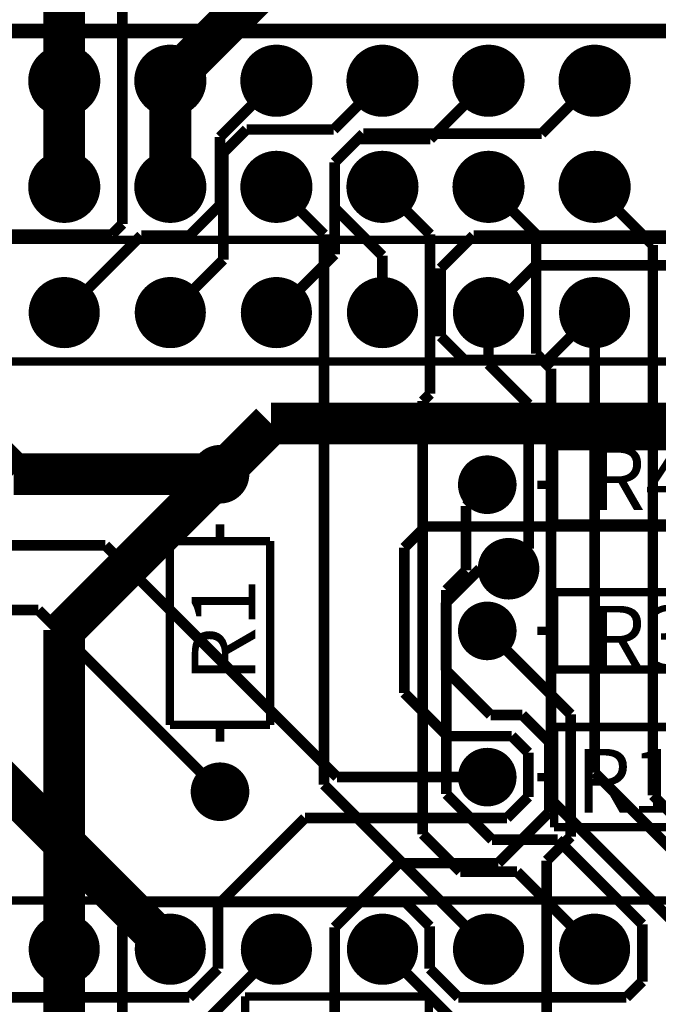
# Model space of a CAD drawing. Extents: x 98.9 to 161.1, y 78.9 to 157.1.
# Drawn here: x 130.2 to 145.5, y 120.6 to 144.1 of the extents above; entities that cross this region are included whole.
import ezdxf

# ---------------------------------------------------------------- set-up
doc = ezdxf.new("R2010")
doc.units = 0
doc.layers.get('0').update_dxf_attribs({"linetype": 'CONTINUOUS'})
for name, color, linetype in [('BOTTOMLAYER', 5, 'CONTINUOUS'), ('BOTTOMSOLDER', 6, 'CONTINUOUS'), ('MULTILAYER', 9, 'CONTINUOUS'), ('PADHOLE', 156, 'CONTINUOUS'), ('TOPLAYER', 1, 'CONTINUOUS'), ('TOPOVERLAY', 2, 'CONTINUOUS'), ('TOPSOLDER', 216, 'CONTINUOUS'), ('VIAHOLE', 16, 'CONTINUOUS')]:
    doc.layers.add(name, color=color, linetype=linetype)

# ---------------------------------------------------------------- blocks, each defined once
blk = doc.blocks.new('PDIP600_P40_1')
at = {"layer": 'BOTTOMLAYER', "const_width": 0.7499985}
for points in [[(-7.9949802, -1.26999492, 1), (-7.24497916, -1.26999492, 1)], [(7.2450198, -1.26999492, 1), (7.99502084, -1.26999492, 1)], [(-7.9949802, -3.80999492, 1), (-7.24497916, -3.80999492, 1)], [(7.2450198, -3.80999492, 1), (7.99502084, -3.80999492, 1)], [(-7.9949802, -6.349994919999999, 1), (-7.24497916, -6.349994919999999, 1)], [(7.2450198, -6.349994919999999, 1), (7.99502084, -6.349994919999999, 1)], [(-7.9949802, -8.88999492, 1), (-7.24497916, -8.88999492, 1)], [(7.2450198, -8.88999492, 1), (7.99502084, -8.88999492, 1)], [(-7.9949802, -11.42999492, 1), (-7.24497916, -11.42999492, 1)], [(7.2450198, -11.42999492, 1), (7.99502084, -11.42999492, 1)], [(-7.9949802, -13.96999492, 1), (-7.24497916, -13.96999492, 1)], [(7.2450198, -13.96999492, 1), (7.99502084, -13.96999492, 1)]]:
    blk.add_lwpolyline(points, format="xyb", close=True, dxfattribs=at)
at = {"layer": 'BOTTOMSOLDER', "const_width": 0.8515984999999999}
for points in [[(-8.0457802, -1.26999492, 1), (-7.19417916, -1.26999492, 1)], [(7.1942198, -1.26999492, 1), (8.04582084, -1.26999492, 1)], [(-8.0457802, -3.80999492, 1), (-7.19417916, -3.80999492, 1)], [(7.1942198, -3.80999492, 1), (8.04582084, -3.80999492, 1)], [(-8.0457802, -6.349994919999999, 1), (-7.19417916, -6.349994919999999, 1)], [(7.1942198, -6.349994919999999, 1), (8.04582084, -6.349994919999999, 1)], [(-8.0457802, -8.88999492, 1), (-7.19417916, -8.88999492, 1)], [(7.1942198, -8.88999492, 1), (8.04582084, -8.88999492, 1)], [(-8.0457802, -11.42999492, 1), (-7.19417916, -11.42999492, 1)], [(7.1942198, -11.42999492, 1), (8.04582084, -11.42999492, 1)], [(-8.0457802, -13.96999492, 1), (-7.19417916, -13.96999492, 1)], [(7.1942198, -13.96999492, 1), (8.04582084, -13.96999492, 1)]]:
    blk.add_lwpolyline(points, format="xyb", close=True, dxfattribs=at)
at = {"layer": 'MULTILAYER', "const_width": 0.7499985}
for points in [[(-7.9949802, -1.26999492, 1), (-7.24497916, -1.26999492, 1)], [(7.2450198, -1.26999492, 1), (7.99502084, -1.26999492, 1)], [(-7.9949802, -3.80999492, 1), (-7.24497916, -3.80999492, 1)], [(7.2450198, -3.80999492, 1), (7.99502084, -3.80999492, 1)], [(-7.9949802, -6.349994919999999, 1), (-7.24497916, -6.349994919999999, 1)], [(7.2450198, -6.349994919999999, 1), (7.99502084, -6.349994919999999, 1)], [(-7.9949802, -8.88999492, 1), (-7.24497916, -8.88999492, 1)], [(7.2450198, -8.88999492, 1), (7.99502084, -8.88999492, 1)], [(-7.9949802, -11.42999492, 1), (-7.24497916, -11.42999492, 1)], [(7.2450198, -11.42999492, 1), (7.99502084, -11.42999492, 1)], [(-7.9949802, -13.96999492, 1), (-7.24497916, -13.96999492, 1)], [(7.2450198, -13.96999492, 1), (7.99502084, -13.96999492, 1)]]:
    blk.add_lwpolyline(points, format="xyb", close=True, dxfattribs=at)
at = {"layer": 'PADHOLE', "const_width": 0.4499991}
for points in [[(-7.844980499999999, -1.26999492, 1), (-7.394978859999999, -1.26999492, 1)], [(7.395019499999999, -1.26999492, 1), (7.845021139999999, -1.26999492, 1)], [(-7.844980499999999, -3.80999492, 1), (-7.394978859999999, -3.80999492, 1)], [(7.395019499999999, -3.80999492, 1), (7.845021139999999, -3.80999492, 1)], [(-7.844980499999999, -6.349994919999999, 1), (-7.394978859999999, -6.349994919999999, 1)], [(7.395019499999999, -6.349994919999999, 1), (7.845021139999999, -6.349994919999999, 1)], [(-7.844980499999999, -8.88999492, 1), (-7.394978859999999, -8.88999492, 1)], [(7.395019499999999, -8.88999492, 1), (7.845021139999999, -8.88999492, 1)], [(-7.844980499999999, -11.42999492, 1), (-7.394978859999999, -11.42999492, 1)], [(7.395019499999999, -11.42999492, 1), (7.845021139999999, -11.42999492, 1)], [(-7.844980499999999, -13.96999492, 1), (-7.394978859999999, -13.96999492, 1)], [(7.395019499999999, -13.96999492, 1), (7.845021139999999, -13.96999492, 1)]]:
    blk.add_lwpolyline(points, format="xyb", close=True, dxfattribs=at)
at = {"layer": 'TOPLAYER', "const_width": 0.7499985}
for points in [[(-7.9949802, -1.26999492, 1), (-7.24497916, -1.26999492, 1)], [(7.2450198, -1.26999492, 1), (7.99502084, -1.26999492, 1)], [(-7.9949802, -3.80999492, 1), (-7.24497916, -3.80999492, 1)], [(7.2450198, -3.80999492, 1), (7.99502084, -3.80999492, 1)], [(-7.9949802, -6.349994919999999, 1), (-7.24497916, -6.349994919999999, 1)], [(7.2450198, -6.349994919999999, 1), (7.99502084, -6.349994919999999, 1)], [(-7.9949802, -8.88999492, 1), (-7.24497916, -8.88999492, 1)], [(7.2450198, -8.88999492, 1), (7.99502084, -8.88999492, 1)], [(-7.9949802, -11.42999492, 1), (-7.24497916, -11.42999492, 1)], [(7.2450198, -11.42999492, 1), (7.99502084, -11.42999492, 1)], [(-7.9949802, -13.96999492, 1), (-7.24497916, -13.96999492, 1)], [(7.2450198, -13.96999492, 1), (7.99502084, -13.96999492, 1)]]:
    blk.add_lwpolyline(points, format="xyb", close=True, dxfattribs=at)
at = {"layer": 'TOPOVERLAY', "const_width": 0.1999996}
for points in [[(-6.45000488, 26.84998948), (-6.45000488, -26.84997932)], [(6.449994719999999, 26.84998948), (6.449994719999999, -26.84997932)]]:
    blk.add_lwpolyline(points, dxfattribs=at)
at = {"layer": 'TOPSOLDER', "const_width": 0.8515984999999999}
for points in [[(-8.0457802, -1.26999492, 1), (-7.19417916, -1.26999492, 1)], [(7.1942198, -1.26999492, 1), (8.04582084, -1.26999492, 1)], [(-8.0457802, -3.80999492, 1), (-7.19417916, -3.80999492, 1)], [(7.1942198, -3.80999492, 1), (8.04582084, -3.80999492, 1)], [(-8.0457802, -6.349994919999999, 1), (-7.19417916, -6.349994919999999, 1)], [(7.1942198, -6.349994919999999, 1), (8.04582084, -6.349994919999999, 1)], [(-8.0457802, -8.88999492, 1), (-7.19417916, -8.88999492, 1)], [(7.1942198, -8.88999492, 1), (8.04582084, -8.88999492, 1)], [(-8.0457802, -11.42999492, 1), (-7.19417916, -11.42999492, 1)], [(7.1942198, -11.42999492, 1), (8.04582084, -11.42999492, 1)], [(-8.0457802, -13.96999492, 1), (-7.19417916, -13.96999492, 1)], [(7.1942198, -13.96999492, 1), (8.04582084, -13.96999492, 1)]]:
    blk.add_lwpolyline(points, format="xyb", close=True, dxfattribs=at)
blk = doc.blocks.new('TYCO_1_1625875_2_9')
at = {"layer": 'BOTTOMLAYER', "const_width": 0.5999987999999999}
for points in [[(-0.29999686, 1.016e-05, 1), (0.30000194, 1.016e-05, 1)], [(7.299987939999999, 1.016e-05, 1), (7.899986739999999, 1.016e-05, 1)]]:
    blk.add_lwpolyline(points, format="xyb", close=True, dxfattribs=at)
at = {"layer": 'BOTTOMSOLDER', "const_width": 0.7015988}
for points in [[(-0.35079686, 1.016e-05, 1), (0.35080194, 1.016e-05, 1)], [(7.24918794, 1.016e-05, 1), (7.95078674, 1.016e-05, 1)]]:
    blk.add_lwpolyline(points, format="xyb", close=True, dxfattribs=at)
at = {"layer": 'MULTILAYER', "const_width": 0.5999987999999999}
for points in [[(-0.29999686, 1.016e-05, 1), (0.30000194, 1.016e-05, 1)], [(7.299987939999999, 1.016e-05, 1), (7.899986739999999, 1.016e-05, 1)]]:
    blk.add_lwpolyline(points, format="xyb", close=True, dxfattribs=at)
at = {"layer": 'PADHOLE', "const_width": 0.3499993}
for points in [[(-0.17499838, 1.016e-05, 1), (0.17500346, 1.016e-05, 1)], [(7.42498642, 1.016e-05, 1), (7.77498826, 1.016e-05, 1)]]:
    blk.add_lwpolyline(points, format="xyb", close=True, dxfattribs=at)
at = {"layer": 'TOPLAYER', "const_width": 0.5999987999999999}
for points in [[(-0.29999686, 1.016e-05, 1), (0.30000194, 1.016e-05, 1)], [(7.299987939999999, 1.016e-05, 1), (7.899986739999999, 1.016e-05, 1)]]:
    blk.add_lwpolyline(points, format="xyb", close=True, dxfattribs=at)
at = {"layer": 'TOPOVERLAY', "const_width": 0.1999996}
for points in [[(1.59999934, 1.20000776), (1.59999934, 1.016e-05)], [(5.99999054, 1.20000776), (1.59999934, 1.20000776)], [(5.99999054, 1.20000776), (5.99999054, -1.19998744)], [(1.59999934, 1.016e-05), (1.20000014, 1.016e-05)], [(1.59999934, 1.016e-05), (1.59999934, -1.19998744)], [(6.39998974, 1.016e-05), (5.99999054, 1.016e-05)], [(5.99999054, -1.19998744), (1.59999934, -1.19998744)]]:
    blk.add_lwpolyline(points, dxfattribs=at)
at = {"layer": 'TOPSOLDER', "const_width": 0.7015988}
for points in [[(-0.35079686, 1.016e-05, 1), (0.35080194, 1.016e-05, 1)], [(7.24918794, 1.016e-05, 1), (7.95078674, 1.016e-05, 1)]]:
    blk.add_lwpolyline(points, format="xyb", close=True, dxfattribs=at)
blk = doc.blocks.new('MULTICOMP_MCF_0_25W_56R_13')
at = {"layer": 'BOTTOMLAYER', "const_width": 0.5999987999999999}
for points in [[(-0.30001464, -1.016e-05, 1), (0.29998416, -1.016e-05, 1)], [(7.300020959999999, -1.016e-05, 1), (7.900019759999999, -1.016e-05, 1)]]:
    blk.add_lwpolyline(points, format="xyb", close=True, dxfattribs=at)
at = {"layer": 'BOTTOMSOLDER', "const_width": 0.7015988}
for points in [[(-0.35081464, -1.016e-05, 1), (0.35078416, -1.016e-05, 1)], [(7.24922096, -1.016e-05, 1), (7.95081976, -1.016e-05, 1)]]:
    blk.add_lwpolyline(points, format="xyb", close=True, dxfattribs=at)
at = {"layer": 'MULTILAYER', "const_width": 0.5999987999999999}
for points in [[(-0.30001464, -1.016e-05, 1), (0.29998416, -1.016e-05, 1)], [(7.300020959999999, -1.016e-05, 1), (7.900019759999999, -1.016e-05, 1)]]:
    blk.add_lwpolyline(points, format="xyb", close=True, dxfattribs=at)
at = {"layer": 'PADHOLE', "const_width": 0.2999994}
for points in [[(-0.15001494, -1.016e-05, 1), (0.14998446, -1.016e-05, 1)], [(7.45002066, -1.016e-05, 1), (7.75002006, -1.016e-05, 1)]]:
    blk.add_lwpolyline(points, format="xyb", close=True, dxfattribs=at)
at = {"layer": 'TOPLAYER', "const_width": 0.5999987999999999}
for points in [[(-0.30001464, -1.016e-05, 1), (0.29998416, -1.016e-05, 1)], [(7.300020959999999, -1.016e-05, 1), (7.900019759999999, -1.016e-05, 1)]]:
    blk.add_lwpolyline(points, format="xyb", close=True, dxfattribs=at)
at = {"layer": 'TOPOVERLAY', "const_width": 0.1999996}
for points in [[(1.59998156, 1.25002544), (6.00002356, 1.25002544)], [(1.59998156, -1.016e-05), (1.59998156, 1.25002544)], [(6.00002356, -1.24999496), (6.00002356, 1.25002544)], [(1.19998236, -1.016e-05), (1.59998156, -1.016e-05)], [(1.59998156, -1.24999496), (1.59998156, -1.016e-05)], [(6.00002356, -1.016e-05), (6.40002276, -1.016e-05)], [(1.59998156, -1.24999496), (6.00002356, -1.24999496)]]:
    blk.add_lwpolyline(points, dxfattribs=at)
at = {"layer": 'TOPSOLDER', "const_width": 0.7015988}
for points in [[(-0.35081464, -1.016e-05, 1), (0.35078416, -1.016e-05, 1)], [(7.24922096, -1.016e-05, 1), (7.95081976, -1.016e-05, 1)]]:
    blk.add_lwpolyline(points, format="xyb", close=True, dxfattribs=at)
blk = doc.blocks.new('SAMTEC_TSW_120_XX_X_D_22')
at = {"layer": 'BOTTOMLAYER', "const_width": 0.762}
for points in [[(0.8889949199999999, 1.27002286, 1), (1.65099492, 1.27002286, 1)], [(3.42899492, 1.27002286, 1), (4.19099492, 1.27002286, 1)], [(5.96899492, 1.27002286, 1), (6.73099492, 1.27002286, 1)], [(8.50899492, 1.27002286, 1), (9.27099492, 1.27002286, 1)], [(11.04899492, 1.27002286, 1), (11.81099492, 1.27002286, 1)], [(13.58899492, 1.27002286, 1), (14.35099492, 1.27002286, 1)], [(0.8889949199999999, -1.26997714, 1), (1.65099492, -1.26997714, 1)], [(3.42899492, -1.26997714, 1), (4.19099492, -1.26997714, 1)], [(5.96899492, -1.26997714, 1), (6.73099492, -1.26997714, 1)], [(8.50899492, -1.26997714, 1), (9.27099492, -1.26997714, 1)], [(11.04899492, -1.26997714, 1), (11.81099492, -1.26997714, 1)], [(13.58899492, -1.26997714, 1), (14.35099492, -1.26997714, 1)]]:
    blk.add_lwpolyline(points, format="xyb", close=True, dxfattribs=at)
at = {"layer": 'BOTTOMSOLDER', "const_width": 0.8635999999999999}
for points in [[(0.83819492, 1.27002286, 1), (1.70179492, 1.27002286, 1)], [(3.37819492, 1.27002286, 1), (4.241794919999999, 1.27002286, 1)], [(5.918194919999999, 1.27002286, 1), (6.781794919999999, 1.27002286, 1)], [(8.45819492, 1.27002286, 1), (9.32179492, 1.27002286, 1)], [(10.99819492, 1.27002286, 1), (11.86179492, 1.27002286, 1)], [(13.53819492, 1.27002286, 1), (14.40179492, 1.27002286, 1)], [(0.83819492, -1.26997714, 1), (1.70179492, -1.26997714, 1)], [(3.37819492, -1.26997714, 1), (4.241794919999999, -1.26997714, 1)], [(5.918194919999999, -1.26997714, 1), (6.781794919999999, -1.26997714, 1)], [(8.45819492, -1.26997714, 1), (9.32179492, -1.26997714, 1)], [(10.99819492, -1.26997714, 1), (11.86179492, -1.26997714, 1)], [(13.53819492, -1.26997714, 1), (14.40179492, -1.26997714, 1)]]:
    blk.add_lwpolyline(points, format="xyb", close=True, dxfattribs=at)
at = {"layer": 'MULTILAYER', "const_width": 0.762}
for points in [[(0.8889949199999999, 1.27002286, 1), (1.65099492, 1.27002286, 1)], [(3.42899492, 1.27002286, 1), (4.19099492, 1.27002286, 1)], [(5.96899492, 1.27002286, 1), (6.73099492, 1.27002286, 1)], [(8.50899492, 1.27002286, 1), (9.27099492, 1.27002286, 1)], [(11.04899492, 1.27002286, 1), (11.81099492, 1.27002286, 1)], [(13.58899492, 1.27002286, 1), (14.35099492, 1.27002286, 1)], [(0.8889949199999999, -1.26997714, 1), (1.65099492, -1.26997714, 1)], [(3.42899492, -1.26997714, 1), (4.19099492, -1.26997714, 1)], [(5.96899492, -1.26997714, 1), (6.73099492, -1.26997714, 1)], [(8.50899492, -1.26997714, 1), (9.27099492, -1.26997714, 1)], [(11.04899492, -1.26997714, 1), (11.81099492, -1.26997714, 1)], [(13.58899492, -1.26997714, 1), (14.35099492, -1.26997714, 1)]]:
    blk.add_lwpolyline(points, format="xyb", close=True, dxfattribs=at)
at = {"layer": 'PADHOLE', "const_width": 0.50999898}
for points in [[(1.01499416, 1.27002286, 1), (1.52499568, 1.27002286, 1)], [(3.55499416, 1.27002286, 1), (4.06499568, 1.27002286, 1)], [(6.09499416, 1.27002286, 1), (6.60499568, 1.27002286, 1)], [(8.63499416, 1.27002286, 1), (9.14499568, 1.27002286, 1)], [(11.17499416, 1.27002286, 1), (11.68499568, 1.27002286, 1)], [(13.71499416, 1.27002286, 1), (14.22499568, 1.27002286, 1)], [(1.01499416, -1.26997714, 1), (1.52499568, -1.26997714, 1)], [(3.55499416, -1.26997714, 1), (4.06499568, -1.26997714, 1)], [(6.09499416, -1.26997714, 1), (6.60499568, -1.26997714, 1)], [(8.63499416, -1.26997714, 1), (9.14499568, -1.26997714, 1)], [(11.17499416, -1.26997714, 1), (11.68499568, -1.26997714, 1)], [(13.71499416, -1.26997714, 1), (14.22499568, -1.26997714, 1)]]:
    blk.add_lwpolyline(points, format="xyb", close=True, dxfattribs=at)
at = {"layer": 'TOPLAYER', "const_width": 0.762}
for points in [[(0.8889949199999999, 1.27002286, 1), (1.65099492, 1.27002286, 1)], [(3.42899492, 1.27002286, 1), (4.19099492, 1.27002286, 1)], [(5.96899492, 1.27002286, 1), (6.73099492, 1.27002286, 1)], [(8.50899492, 1.27002286, 1), (9.27099492, 1.27002286, 1)], [(11.04899492, 1.27002286, 1), (11.81099492, 1.27002286, 1)], [(13.58899492, 1.27002286, 1), (14.35099492, 1.27002286, 1)], [(0.8889949199999999, -1.26997714, 1), (1.65099492, -1.26997714, 1)], [(3.42899492, -1.26997714, 1), (4.19099492, -1.26997714, 1)], [(5.96899492, -1.26997714, 1), (6.73099492, -1.26997714, 1)], [(8.50899492, -1.26997714, 1), (9.27099492, -1.26997714, 1)], [(11.04899492, -1.26997714, 1), (11.81099492, -1.26997714, 1)], [(13.58899492, -1.26997714, 1), (14.35099492, -1.26997714, 1)]]:
    blk.add_lwpolyline(points, format="xyb", close=True, dxfattribs=at)
at = {"layer": 'TOPOVERLAY', "const_width": 0.1999996}
for points in [[(-25.40000508, 2.54002286), (25.39999492, 2.54002286)], [(-25.40000508, -2.53997714), (25.39999492, -2.53997714)]]:
    blk.add_lwpolyline(points, dxfattribs=at)
at = {"layer": 'TOPSOLDER', "const_width": 0.8635999999999999}
for points in [[(0.83819492, 1.27002286, 1), (1.70179492, 1.27002286, 1)], [(3.37819492, 1.27002286, 1), (4.241794919999999, 1.27002286, 1)], [(5.918194919999999, 1.27002286, 1), (6.781794919999999, 1.27002286, 1)], [(8.45819492, 1.27002286, 1), (9.32179492, 1.27002286, 1)], [(10.99819492, 1.27002286, 1), (11.86179492, 1.27002286, 1)], [(13.53819492, 1.27002286, 1), (14.40179492, 1.27002286, 1)], [(0.83819492, -1.26997714, 1), (1.70179492, -1.26997714, 1)], [(3.37819492, -1.26997714, 1), (4.241794919999999, -1.26997714, 1)], [(5.918194919999999, -1.26997714, 1), (6.781794919999999, -1.26997714, 1)], [(8.45819492, -1.26997714, 1), (9.32179492, -1.26997714, 1)], [(10.99819492, -1.26997714, 1), (11.86179492, -1.26997714, 1)], [(13.53819492, -1.26997714, 1), (14.40179492, -1.26997714, 1)]]:
    blk.add_lwpolyline(points, format="xyb", close=True, dxfattribs=at)
blk = doc.blocks.new('TYCO_1_1625875_2_46')
at = {"layer": 'BOTTOMLAYER', "const_width": 0.5999987999999999}
for points in [[(-0.30000702, 2.54e-06, 1), (0.29999178, 2.54e-06, 1)], [(7.29997778, 2.54e-06, 1), (7.89997658, 2.54e-06, 1)]]:
    blk.add_lwpolyline(points, format="xyb", close=True, dxfattribs=at)
at = {"layer": 'BOTTOMSOLDER', "const_width": 0.7015988}
for points in [[(-0.35080702, 2.54e-06, 1), (0.35079178, 2.54e-06, 1)], [(7.249177779999999, 2.54e-06, 1), (7.950776579999999, 2.54e-06, 1)]]:
    blk.add_lwpolyline(points, format="xyb", close=True, dxfattribs=at)
at = {"layer": 'MULTILAYER', "const_width": 0.5999987999999999}
for points in [[(-0.30000702, 2.54e-06, 1), (0.29999178, 2.54e-06, 1)], [(7.29997778, 2.54e-06, 1), (7.89997658, 2.54e-06, 1)]]:
    blk.add_lwpolyline(points, format="xyb", close=True, dxfattribs=at)
at = {"layer": 'PADHOLE', "const_width": 0.3499993}
for points in [[(-0.17500854, 2.54e-06, 1), (0.1749933, 2.54e-06, 1)], [(7.424976259999999, 2.54e-06, 1), (7.774978099999999, 2.54e-06, 1)]]:
    blk.add_lwpolyline(points, format="xyb", close=True, dxfattribs=at)
at = {"layer": 'TOPLAYER', "const_width": 0.5999987999999999}
for points in [[(-0.30000702, 2.54e-06, 1), (0.29999178, 2.54e-06, 1)], [(7.29997778, 2.54e-06, 1), (7.89997658, 2.54e-06, 1)]]:
    blk.add_lwpolyline(points, format="xyb", close=True, dxfattribs=at)
at = {"layer": 'TOPOVERLAY', "const_width": 0.1999996}
for points in [[(1.59998918, 1.20000014), (5.999980379999999, 1.20000014)], [(1.59998918, 2.54e-06), (1.59998918, 1.20000014)], [(5.999980379999999, -1.19999506), (5.999980379999999, 1.20000014)], [(1.19998998, 2.54e-06), (1.59998918, 2.54e-06)], [(1.59998918, -1.19999506), (1.59998918, 2.54e-06)], [(5.999980379999999, 2.54e-06), (6.399979579999999, 2.54e-06)], [(1.59998918, -1.19999506), (5.999980379999999, -1.19999506)]]:
    blk.add_lwpolyline(points, dxfattribs=at)
at = {"layer": 'TOPSOLDER', "const_width": 0.7015988}
for points in [[(-0.35080702, 2.54e-06, 1), (0.35079178, 2.54e-06, 1)], [(7.249177779999999, 2.54e-06, 1), (7.950776579999999, 2.54e-06, 1)]]:
    blk.add_lwpolyline(points, format="xyb", close=True, dxfattribs=at)
blk = doc.blocks.new('MULTICOMP_MF12_4K7_47')
at = {"layer": 'BOTTOMLAYER', "const_width": 0.5999987999999999}
for points in [[(-0.30000702, -1.27e-05, 1), (0.29999178, -1.27e-05, 1)], [(7.29997778, -1.27e-05, 1), (7.89997658, -1.27e-05, 1)]]:
    blk.add_lwpolyline(points, format="xyb", close=True, dxfattribs=at)
at = {"layer": 'BOTTOMSOLDER', "const_width": 0.7015988}
for points in [[(-0.35080702, -1.27e-05, 1), (0.35079178, -1.27e-05, 1)], [(7.249177779999999, -1.27e-05, 1), (7.950776579999999, -1.27e-05, 1)]]:
    blk.add_lwpolyline(points, format="xyb", close=True, dxfattribs=at)
at = {"layer": 'MULTILAYER', "const_width": 0.5999987999999999}
for points in [[(-0.30000702, -1.27e-05, 1), (0.29999178, -1.27e-05, 1)], [(7.29997778, -1.27e-05, 1), (7.89997658, -1.27e-05, 1)]]:
    blk.add_lwpolyline(points, format="xyb", close=True, dxfattribs=at)
at = {"layer": 'PADHOLE', "const_width": 0.2999994}
for points in [[(-0.15000732, -1.27e-05, 1), (0.14999208, -1.27e-05, 1)], [(7.449977479999999, -1.27e-05, 1), (7.749976879999999, -1.27e-05, 1)]]:
    blk.add_lwpolyline(points, format="xyb", close=True, dxfattribs=at)
at = {"layer": 'TOPLAYER', "const_width": 0.5999987999999999}
for points in [[(-0.30000702, -1.27e-05, 1), (0.29999178, -1.27e-05, 1)], [(7.29997778, -1.27e-05, 1), (7.89997658, -1.27e-05, 1)]]:
    blk.add_lwpolyline(points, format="xyb", close=True, dxfattribs=at)
at = {"layer": 'TOPOVERLAY', "const_width": 0.1999996}
for points in [[(1.59998918, -1.27e-05), (1.59998918, 0.9250044999999999)], [(1.59998918, 0.9250044999999999), (5.999980379999999, 0.9250044999999999)], [(5.999980379999999, -0.9249790999999999), (5.999980379999999, 0.9250044999999999)], [(1.19998998, -1.27e-05), (1.59998918, -1.27e-05)], [(1.59998918, -0.9249790999999999), (1.59998918, -1.27e-05)], [(5.999980379999999, -1.27e-05), (6.399979579999999, -1.27e-05)], [(1.59998918, -0.9249790999999999), (5.999980379999999, -0.9249790999999999)]]:
    blk.add_lwpolyline(points, dxfattribs=at)
at = {"layer": 'TOPSOLDER', "const_width": 0.7015988}
for points in [[(-0.35080702, -1.27e-05, 1), (0.35079178, -1.27e-05, 1)], [(7.249177779999999, -1.27e-05, 1), (7.950776579999999, -1.27e-05, 1)]]:
    blk.add_lwpolyline(points, format="xyb", close=True, dxfattribs=at)
blk = doc.blocks.new('MULTICOMP_MF12_4K7_48')
at = {"layer": 'BOTTOMLAYER', "const_width": 0.5999987999999999}
for points in [[(-0.30000702, 2.032e-05, 1), (0.29999178, 2.032e-05, 1)], [(7.29997778, 2.032e-05, 1), (7.89997658, 2.032e-05, 1)]]:
    blk.add_lwpolyline(points, format="xyb", close=True, dxfattribs=at)
at = {"layer": 'BOTTOMSOLDER', "const_width": 0.7015988}
for points in [[(-0.35080702, 2.032e-05, 1), (0.35079178, 2.032e-05, 1)], [(7.249177779999999, 2.032e-05, 1), (7.950776579999999, 2.032e-05, 1)]]:
    blk.add_lwpolyline(points, format="xyb", close=True, dxfattribs=at)
at = {"layer": 'MULTILAYER', "const_width": 0.5999987999999999}
for points in [[(-0.30000702, 2.032e-05, 1), (0.29999178, 2.032e-05, 1)], [(7.29997778, 2.032e-05, 1), (7.89997658, 2.032e-05, 1)]]:
    blk.add_lwpolyline(points, format="xyb", close=True, dxfattribs=at)
at = {"layer": 'PADHOLE', "const_width": 0.2999994}
for points in [[(-0.15000732, 2.032e-05, 1), (0.14999208, 2.032e-05, 1)], [(7.449977479999999, 2.032e-05, 1), (7.749976879999999, 2.032e-05, 1)]]:
    blk.add_lwpolyline(points, format="xyb", close=True, dxfattribs=at)
at = {"layer": 'TOPLAYER', "const_width": 0.5999987999999999}
for points in [[(-0.30000702, 2.032e-05, 1), (0.29999178, 2.032e-05, 1)], [(7.29997778, 2.032e-05, 1), (7.89997658, 2.032e-05, 1)]]:
    blk.add_lwpolyline(points, format="xyb", close=True, dxfattribs=at)
at = {"layer": 'TOPOVERLAY', "const_width": 0.1999996}
for points in [[(1.59998918, 2.032e-05), (1.59998918, 0.92503752)], [(1.59998918, 0.92503752), (5.999980379999999, 0.92503752)], [(5.999980379999999, -0.9249968799999999), (5.999980379999999, 0.92503752)], [(1.19998998, 2.032e-05), (1.59998918, 2.032e-05)], [(1.59998918, -0.9249968799999999), (1.59998918, 2.032e-05)], [(5.999980379999999, 2.032e-05), (6.399979579999999, 2.032e-05)], [(1.59998918, -0.9249968799999999), (5.999980379999999, -0.9249968799999999)]]:
    blk.add_lwpolyline(points, dxfattribs=at)
at = {"layer": 'TOPSOLDER', "const_width": 0.7015988}
for points in [[(-0.35080702, 2.032e-05, 1), (0.35079178, 2.032e-05, 1)], [(7.249177779999999, 2.032e-05, 1), (7.950776579999999, 2.032e-05, 1)]]:
    blk.add_lwpolyline(points, format="xyb", close=True, dxfattribs=at)
blk = doc.blocks.new('TYCO_1_1625875_2_49')
at = {"layer": 'BOTTOMLAYER', "const_width": 0.5999987999999999}
for points in [[(-0.3000248, 1.524e-05, 1), (0.299974, 1.524e-05, 1)], [(7.29996, 1.524e-05, 1), (7.899958799999999, 1.524e-05, 1)]]:
    blk.add_lwpolyline(points, format="xyb", close=True, dxfattribs=at)
at = {"layer": 'BOTTOMSOLDER', "const_width": 0.7015988}
for points in [[(-0.3508248, 1.524e-05, 1), (0.350774, 1.524e-05, 1)], [(7.24916, 1.524e-05, 1), (7.950758799999999, 1.524e-05, 1)]]:
    blk.add_lwpolyline(points, format="xyb", close=True, dxfattribs=at)
at = {"layer": 'MULTILAYER', "const_width": 0.5999987999999999}
for points in [[(-0.3000248, 1.524e-05, 1), (0.299974, 1.524e-05, 1)], [(7.29996, 1.524e-05, 1), (7.899958799999999, 1.524e-05, 1)]]:
    blk.add_lwpolyline(points, format="xyb", close=True, dxfattribs=at)
at = {"layer": 'PADHOLE', "const_width": 0.3499993}
for points in [[(-0.17502632, 1.524e-05, 1), (0.17497552, 1.524e-05, 1)], [(7.42495848, 1.524e-05, 1), (7.77496032, 1.524e-05, 1)]]:
    blk.add_lwpolyline(points, format="xyb", close=True, dxfattribs=at)
at = {"layer": 'TOPLAYER', "const_width": 0.5999987999999999}
for points in [[(-0.3000248, 1.524e-05, 1), (0.299974, 1.524e-05, 1)], [(7.29996, 1.524e-05, 1), (7.899958799999999, 1.524e-05, 1)]]:
    blk.add_lwpolyline(points, format="xyb", close=True, dxfattribs=at)
at = {"layer": 'TOPOVERLAY', "const_width": 0.1999996}
for points in [[(1.5999714, 1.20001284), (5.9999626, 1.20001284)], [(1.5999714, 1.20001284), (1.5999714, 1.524e-05)], [(5.9999626, 1.20001284), (5.9999626, -1.19998236)], [(1.1999722, 1.524e-05), (1.5999714, 1.524e-05)], [(1.5999714, 1.524e-05), (1.5999714, -1.19998236)], [(5.9999626, 1.524e-05), (6.3999618, 1.524e-05)], [(1.5999714, -1.19998236), (5.9999626, -1.19998236)]]:
    blk.add_lwpolyline(points, dxfattribs=at)
at = {"layer": 'TOPSOLDER', "const_width": 0.7015988}
for points in [[(-0.3508248, 1.524e-05, 1), (0.350774, 1.524e-05, 1)], [(7.24916, 1.524e-05, 1), (7.950758799999999, 1.524e-05, 1)]]:
    blk.add_lwpolyline(points, format="xyb", close=True, dxfattribs=at)

msp = doc.modelspace()

# ---------------------------------------------------------------- linework, layer by layer
at = {"layer": 'BOTTOMLAYER'}
for points, const_width in [([(127.332994, 143.813022), (155.2269692, 143.813022)], 0.254), ([(137.723372, 141.5034), (138.889994, 142.670022)], 0.254), ([(140.034772, 141.2748), (141.429994, 142.670022)], 0.254), ([(135.0772, 140.9446), (135.636, 141.5034)], 0.254), ([(135.636, 141.5034), (137.723372, 141.5034)], 0.254), ([(137.7442, 140.716), (138.303, 141.2748)], 0.254), ([(138.303, 141.2748), (140.034772, 141.2748)], 0.254), ([(135.0772, 138.3872264), (135.0772, 140.9446)], 0.254), ([(137.7442, 138.5142264), (137.7442, 140.716)], 0.254), ([(140.2842, 138.176), (141.0716, 138.9634)], 0.254), ([(141.0716, 138.9634), (150.423372, 138.9634)], 0.254), ([(136.349994, 137.1200204), (137.7442, 138.5142264)], 0.254), ([(133.809994, 137.1200204), (135.0772, 138.3872264)], 0.254), ([(141.429994, 137.1200204), (142.5621736, 138.2522)], 0.254), ([(142.5621736, 138.2522), (152.252172, 138.2522)], 0.254), ([(140.2842, 136.5504), (140.2842, 138.176)], 0.254), ([(126.189994, 137.1200204), (130.0599888, 133.2500256)], 1.00000054), ([(142.8389828, 135.9890092), (143.969994, 137.1200204)], 0.254), ([(140.2842, 136.5504), (140.8455908, 135.9890092)], 0.254), ([(140.8455908, 135.9890092), (142.8389828, 135.9890092)], 0.254), ([(134.999984, 133.2500256), (136.2175584, 134.4676)], 1.00000054), ([(136.2175584, 134.4676), (147.5323948, 134.4676)], 1.00000054), ([(130.0599888, 133.2500256), (134.999984, 133.2500256)], 1.00000054), ([(139.4141992, 131.4893992), (139.92480016, 132.00000016)], 0.254), ([(139.92480016, 132.00000016), (156.46020016, 132.00000016)], 0.254), ([(129.2234144, 131.5466), (132.2578, 131.5466)], 0.254), ([(132.2578, 131.5466), (137.804398, 126.000002)], 0.254), ([(139.4141992, 128.016), (139.4141992, 131.4893992)], 0.254), ([(140.4112, 130.175), (141.224, 130.9878)], 0.254), ([(141.224, 130.9878), (141.9098, 130.9878)], 0.254), ([(129.87142174, 129.99923962), (130.65078518, 129.99923962)], 0.254), ([(130.65078518, 129.99923962), (134.999984, 125.6500408)], 0.254), ([(140.4112, 128.5558008), (140.4112, 130.175)], 0.254), ([(141.400022, 129.5000204), (143.3970208, 127.5030216)], 0.254), ([(140.4112, 128.5558008), (141.478, 127.4890008)], 0.254), ([(139.4141992, 128.016), (140.4491984, 126.9810008)], 0.254), ([(141.478, 127.4890008), (142.24, 127.4890008)], 0.254), ([(142.24, 127.4890008), (142.8890208, 126.83998)], 0.254), ([(143.3970208, 124.575824), (143.3970208, 127.5030216)], 0.254), ([(128.729994, 126.9600204), (133.809994, 121.8800204)], 1.00000054), ([(128.729994, 126.9600204), (133.809994, 121.8800204)], 1.00000054), ([(140.4491984, 126.9810008), (141.986, 126.9810008)], 0.254), ([(141.986, 126.9810008), (142.3810208, 126.58598)], 0.254), ([(142.8890208, 125.1677456), (142.8890208, 126.83998)], 0.254), ([(142.3810208, 125.5268), (142.3810208, 126.58598)], 0.254), ([(137.804398, 126.000002), (141.400022, 126.000002)], 0.254), ([(141.873224, 125.0190032), (142.3810208, 125.5268)], 0.254), ([(141.6616928, 123.9404176), (142.8890208, 125.1677456)], 0.254), ([(134.9502, 122.936), (137.0332032, 125.0190032)], 0.254), ([(137.0332032, 125.0190032), (141.873224, 125.0190032)], 0.254), ([(142.8242, 124.0030032), (143.3970208, 124.575824)], 0.254), ([(137.7442, 122.4026), (139.2820176, 123.9404176)], 0.254), ([(139.2820176, 123.9404176), (141.6616928, 123.9404176)], 0.254), ([(142.8242, 115.57), (142.8242, 124.0030032)], 0.254), ([(134.9502, 121.412), (134.9502, 122.936)], 0.254), ([(137.7442, 118.872), (137.7442, 122.4026)], 0.254), ([(138.889994, 121.8800204), (141.2700248, 119.4999896)], 0.254), ([(134.2644, 120.7262), (134.9502, 121.412)], 0.254), ([(100.584, 120.7262), (134.2644, 120.7262)], 0.254)]:
    msp.add_lwpolyline(points, dxfattribs=dict(at, const_width=const_width))
at = {"layer": 'BOTTOMLAYER', "const_width": 0.635}
msp.add_lwpolyline([(141.5923, 130.9878, 1), (142.2273, 130.9878, 1)], format="xyb", close=True, dxfattribs=at)
at = {"layer": 'BOTTOMSOLDER', "const_width": 0.7365999999999999}
msp.add_lwpolyline([(141.5415, 130.9878, 1), (142.2781, 130.9878, 1)], format="xyb", close=True, dxfattribs=at)
at = {"layer": 'MULTILAYER', "const_width": 0.635}
msp.add_lwpolyline([(141.5923, 130.9878, 1), (142.2273, 130.9878, 1)], format="xyb", close=True, dxfattribs=at)
at = {"layer": 'TOPLAYER'}
for points, const_width in [([(131.269994, 142.670022), (131.269994, 151.269954)], 1.00000054), ([(132.6642, 139.241022), (132.6642, 150.4442)], 0.254), ([(133.809994, 142.670022), (136.0000328, 144.8600608)], 1.00000054), ([(131.269994, 140.130022), (131.269994, 142.670022)], 1.00000054), ([(133.809994, 140.130022), (133.809994, 142.670022)], 1.00000054), ([(135.001, 141.321028), (136.349994, 142.670022)], 0.254), ([(142.701772, 141.4018), (143.969994, 142.670022)], 0.254), ([(135.001, 139.7), (135.001, 141.321028)], 0.254), ([(137.7442, 140.716), (138.43, 141.4018)], 0.254), ([(138.43, 141.4018), (142.701772, 141.4018)], 0.254), ([(137.7442, 139.626594), (137.7442, 140.716)], 0.254), ([(136.349994, 140.130022), (137.4902, 138.989816)], 0.254), ([(138.889994, 140.130022), (140.0302, 138.989816)], 0.254), ([(141.429994, 140.130022), (142.5702, 138.989816)], 0.254), ([(143.969994, 140.130022), (145.3642, 138.735816)], 0.254), ([(134.2644, 138.9634), (135.001, 139.7)], 0.254), ([(137.7442, 139.626594), (138.889994, 138.4808)], 0.254), ([(132.4102, 138.987022), (132.6642, 139.241022)], 0.254), ([(129.872994, 138.987022), (132.4102, 138.987022)], 0.254), ([(131.269994, 137.1200204), (133.1133736, 138.9634)], 0.254), ([(133.1133736, 138.9634), (134.2644, 138.9634)], 0.254), ([(137.4902, 125.8198144), (137.4902, 138.989816)], 0.254), ([(140.0302, 135.17586884), (140.0302, 138.989816)], 0.254), ([(142.5702, 136.137396), (142.5702, 138.989816)], 0.254), ([(145.3642, 125.5658144), (145.3642, 138.735816)], 0.254), ([(138.889994, 137.1200204), (138.889994, 138.4808)], 0.254), ([(141.429994, 135.887206), (141.429994, 137.1200204)], 0.254), ([(143.969994, 126.108206), (143.969994, 137.1200204)], 0.254), ([(142.5702, 136.137396), (142.9258, 135.781796)], 0.254), ([(141.429994, 135.887206), (142.3924, 134.9248)], 0.254), ([(142.9258, 125.4642144), (142.9258, 135.781796)], 0.254), ([(139.8543304, 134.99999924), (140.0302, 135.17586884)], 0.254), ([(139.8543304, 124.6343456), (139.8543304, 134.99999924)], 0.254), ([(142.3924, 131.4704), (142.3924, 134.9248)], 0.254), ([(131.269994, 129.5200356), (134.999984, 133.2500256)], 1.00000054), ([(140.892022, 132.491988), (141.400022, 132.999988)], 0.254), ([(140.892022, 130.9527988), (140.892022, 132.491988)], 0.254), ([(141.9098, 130.9878), (142.3924, 131.4704)], 0.254), ([(140.4190232, 130.4798), (140.892022, 130.9527988)], 0.254), ([(140.4190232, 125.5936528), (140.4190232, 130.4798)], 0.254), ([(131.269994, 121.8800204), (131.269994, 129.5200356)], 1.00000054), ([(143.969994, 126.108206), (147.6502, 122.428)], 0.254), ([(137.4902, 125.8198144), (141.429994, 121.8800204)], 0.254), ([(140.4190232, 125.5936528), (141.5121376, 124.5005384)], 0.254), ([(145.3642, 125.5658144), (149.049994, 121.8800204)], 0.254), ([(142.9258, 125.4642144), (146.509994, 121.8800204)], 0.254), ([(139.8543304, 124.6343456), (140.7527284, 123.7359476)], 0.254), ([(141.5121376, 124.5005384), (143.0884616, 124.5005384)], 0.254), ([(143.0884616, 124.5005384), (145.1102, 122.4788)], 0.254), ([(140.7527284, 123.7359476), (142.1140668, 123.7359476)], 0.254), ([(142.1140668, 123.7359476), (143.969994, 121.8800204)], 0.254), ([(132.6642, 122.428), (133.2484, 123.0122)], 0.254), ([(133.2484, 123.0122), (139.4368052, 123.0122)], 0.254), ([(139.4368052, 123.0122), (140.0210052, 122.428)], 0.254), ([(145.1102, 121.1072), (145.1102, 122.4788)], 0.254), ([(131.269994, 113.3499892), (131.269994, 121.8800204)], 1.00000054), ([(132.6642, 118.11), (132.6642, 122.428)], 0.254), ([(140.0210052, 121.412), (140.0210052, 122.428)], 0.254), ([(133.999986, 119.4999896), (136.349994, 121.8499976)], 0.254), ([(136.349994, 121.8499976), (136.349994, 121.8800204)], 0.254), ([(140.0210052, 121.412), (140.7068052, 120.7262)], 0.254), ([(144.7292, 120.7262), (145.1102, 121.1072)], 0.254), ([(140.7068052, 120.7262), (144.7292, 120.7262)], 0.254)]:
    msp.add_lwpolyline(points, dxfattribs=dict(at, const_width=const_width))
at = {"layer": 'TOPLAYER', "const_width": 0.635}
msp.add_lwpolyline([(141.5923, 130.9878, 1), (142.2273, 130.9878, 1)], format="xyb", close=True, dxfattribs=at)
at = {"layer": 'TOPSOLDER', "const_width": 0.7365999999999999}
msp.add_lwpolyline([(141.5415, 130.9878, 1), (142.2781, 130.9878, 1)], format="xyb", close=True, dxfattribs=at)
at = {"layer": 'VIAHOLE', "const_width": 0.3556}
msp.add_lwpolyline([(141.732, 130.9878, 1), (142.0876, 130.9878, 1)], format="xyb", close=True, dxfattribs=at)

# ---------------------------------------------------------------- block references
for name, p, rotation in [('SAMTEC_TSW_120_XX_X_D_22', (129.99999908, 141.39999914), 360), ('PDIP600_P40_1', (129.99999908, 129.50000008), 90), ('TYCO_1_1625875_2_49', (134.99999924, 125.6500662), 90), ('MULTICOMP_MF12_4K7_47', (141.40002962, 133.0000007), 360), ('MULTICOMP_MF12_4K7_48', (141.40002962, 129.50000008), 360), ('TYCO_1_1625875_2_46', (141.40002962, 125.99999946), 360), ('MULTICOMP_MCF_0_25W_56R_13', (134.00000124, 119.49999976), 360), ('TYCO_1_1625875_2_9', (153.00000134, 119.49999976), 180)]:
    msp.add_blockref(name, p, dxfattribs=dict(rotation=rotation))

# ---------------------------------------------------------------- texts
at = {"layer": 'TOPOVERLAY'}
for s, rotation, p in [('R4', 359.9999999998294, (143.8660064, 132.3981604)), ('R1', 89.99999999995735, (135.8479122, 128.2760452)), ('R3', 359.9999999998294, (143.8660064, 128.57500066)), ('R11', 359.9999999998294, (143.52600708, 125.15209158))]:
    msp.add_text(s, height=1.524, rotation=rotation, dxfattribs=at).set_placement(p)

doc.saveas('drawing.dxf')
